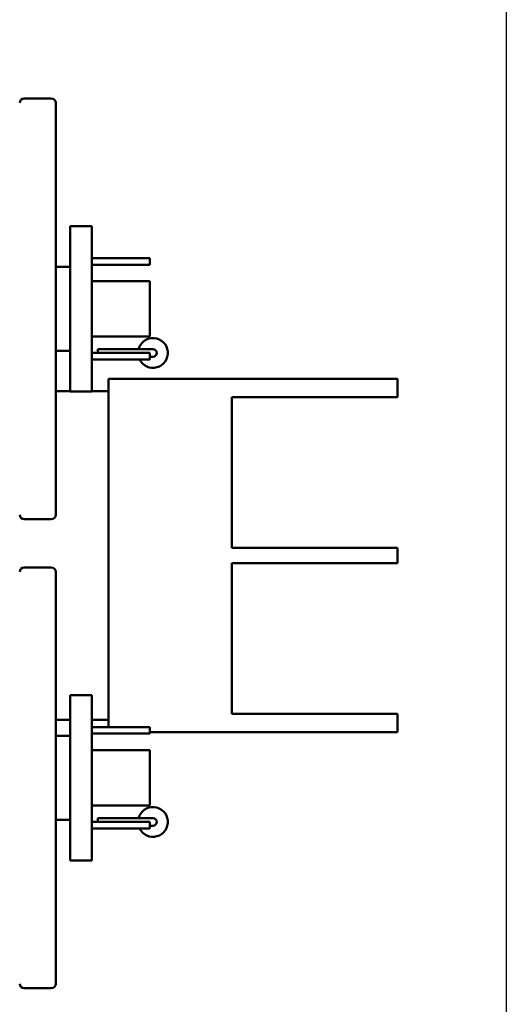
# Model space of a CAD drawing. Units: inches. Extents: x 2 to 108, y 1 to 84.
# Drawn here: x 52 to 54, y 36 to 41 of the extents above; entities that cross this region are included whole.
import ezdxf

# ---------------------------------------------------------------- set-up
doc = ezdxf.new("R2010")
doc.units = ezdxf.units.IN
doc.header["$LTSCALE"] = 5
doc.header["$MEASUREMENT"] = 0
doc.layers.get('0').update_dxf_attribs({"lineweight": 25})
doc.layers.add('Sketch Geometry (ANSI)', color=7, linetype='Continuous', lineweight=25)
doc.layers.add('Visible (ANSI)', color=7, linetype='Continuous', lineweight=50)

msp = doc.modelspace()

# ---------------------------------------------------------------- linework, layer by layer
msp.add_line((54.2127, 48.224), (54.2127, 35.224))
at = {"layer": 'Sketch Geometry (ANSI)'}
msp.add_line((54.2127, 48.224), (54.2127, 35.224), dxfattribs=at)
at = {"layer": 'Visible (ANSI)'}
for p, q in [((52.1527, 40.2307), (52.0297, 40.2307)), ((52.1727, 40.2107), (52.1727, 38.3447)), ((52.2377, 38.9027), (52.2377, 39.6527)), ((52.3367, 39.6527), (52.2377, 39.6527)), ((52.3367, 39.6527), (52.3367, 38.9027)), ((52.3367, 39.5067), (52.5987, 39.5067)), ((52.5987, 39.4777), (52.5987, 39.5067)), ((52.1727, 39.4677), (52.2377, 39.4677)), ((52.3367, 39.4777), (52.5987, 39.4777)), ((52.3367, 39.4027), (52.5987, 39.4027)), ((52.5987, 39.1527), (52.5987, 39.4027)), ((52.3367, 39.1527), (52.5987, 39.1527)), ((52.1727, 39.0877), (52.2377, 39.0877)), ((52.3627, 39.095), (52.3627, 39.0777)), ((52.4877, 39.095), (52.3627, 39.095)), ((52.6127, 39.095), (52.4877, 39.095)), ((52.3367, 39.0777), (52.5987, 39.0777)), ((52.3367, 39.0487), (52.5987, 39.0487)), ((52.5987, 39.0487), (52.5987, 39.0777)), ((52.5987, 39.0603), (52.6127, 39.0603)), ((52.4117, 38.9599), (53.4697, 38.9599)), ((52.4117, 38.9599), (52.4117, 37.3817)), ((53.4697, 38.9599), (53.7197, 38.9599)), ((53.7197, 38.8779), (53.7197, 38.9599)), ((52.1727, 38.9049), (52.2377, 38.9049)), ((52.3367, 38.9049), (52.4117, 38.9049)), ((52.3367, 38.9027), (52.2377, 38.9027)), ((52.9707, 38.1949), (52.9707, 38.8779)), ((52.9707, 38.8779), (53.4697, 38.8779)), ((53.7197, 38.8779), (53.4697, 38.8779)), ((52.1527, 38.3247), (52.0297, 38.3247)), ((53.4697, 38.1949), (52.9707, 38.1949)), ((53.4697, 38.1949), (53.7197, 38.1949)), ((53.7197, 38.1249), (53.7197, 38.1949)), ((52.1527, 38.1057), (52.0297, 38.1057)), ((52.9707, 37.4419), (52.9707, 38.1249)), ((52.9707, 38.1249), (53.4697, 38.1249)), ((53.7197, 38.1249), (53.4697, 38.1249)), ((52.1727, 38.0857), (52.1727, 36.2197)), ((52.2377, 36.7777), (52.2377, 37.5277)), ((52.3367, 37.5277), (52.2377, 37.5277)), ((52.3367, 37.5277), (52.3367, 36.7777)), ((53.4697, 37.4419), (52.9707, 37.4419)), ((53.4697, 37.4419), (53.7197, 37.4419)), ((53.7197, 37.3599), (53.7197, 37.4419)), ((52.1727, 37.4149), (52.2377, 37.4149)), ((52.3367, 37.4149), (52.4117, 37.4149)), ((52.1727, 37.3427), (52.2377, 37.3427)), ((52.3367, 37.3817), (52.5987, 37.3817)), ((52.3367, 37.3527), (52.5987, 37.3527)), ((52.5987, 37.3527), (52.5987, 37.3817)), ((52.5987, 37.3599), (53.4697, 37.3599)), ((53.7197, 37.3599), (53.4697, 37.3599)), ((52.3367, 37.2777), (52.5987, 37.2777)), ((52.5987, 37.0277), (52.5987, 37.2777)), ((52.3367, 37.0277), (52.5987, 37.0277)), ((52.1727, 36.9627), (52.2377, 36.9627)), ((52.3367, 36.9527), (52.5987, 36.9527)), ((52.3627, 36.97), (52.3627, 36.9527)), ((52.4877, 36.97), (52.3627, 36.97)), ((52.6127, 36.97), (52.4877, 36.97)), ((52.5987, 36.9237), (52.5987, 36.9527)), ((52.3367, 36.9237), (52.5987, 36.9237)), ((52.5987, 36.9353), (52.6127, 36.9353)), ((52.3367, 36.7777), (52.2377, 36.7777)), ((52.1527, 36.1997), (52.0297, 36.1997))]:
    msp.add_line(p, q, dxfattribs=at)
for centre, radius, start, end in [((52.0297, 40.2107), 0.02, 90, 180), ((52.1527, 40.2107), 0.02, 0, 90), ((52.6127, 39.0777), 0.0675, 205.4441, 165.1289), ((52.6127, 39.0777), 0.0173, 270, 90), ((52.0297, 38.3447), 0.02, 180, 270), ((52.1527, 38.3447), 0.02, 270, 0), ((52.0297, 38.0857), 0.02, 90, 180), ((52.1527, 38.0857), 0.02, 0, 90), ((52.6127, 36.9527), 0.0675, 205.4441, 165.1289), ((52.6127, 36.9527), 0.0173, 270, 90), ((52.0297, 36.2197), 0.02, 180, 270), ((52.1527, 36.2197), 0.02, 270, 0)]:
    msp.add_arc(centre, radius, start, end, dxfattribs=at)

doc.saveas('drawing.dxf')
